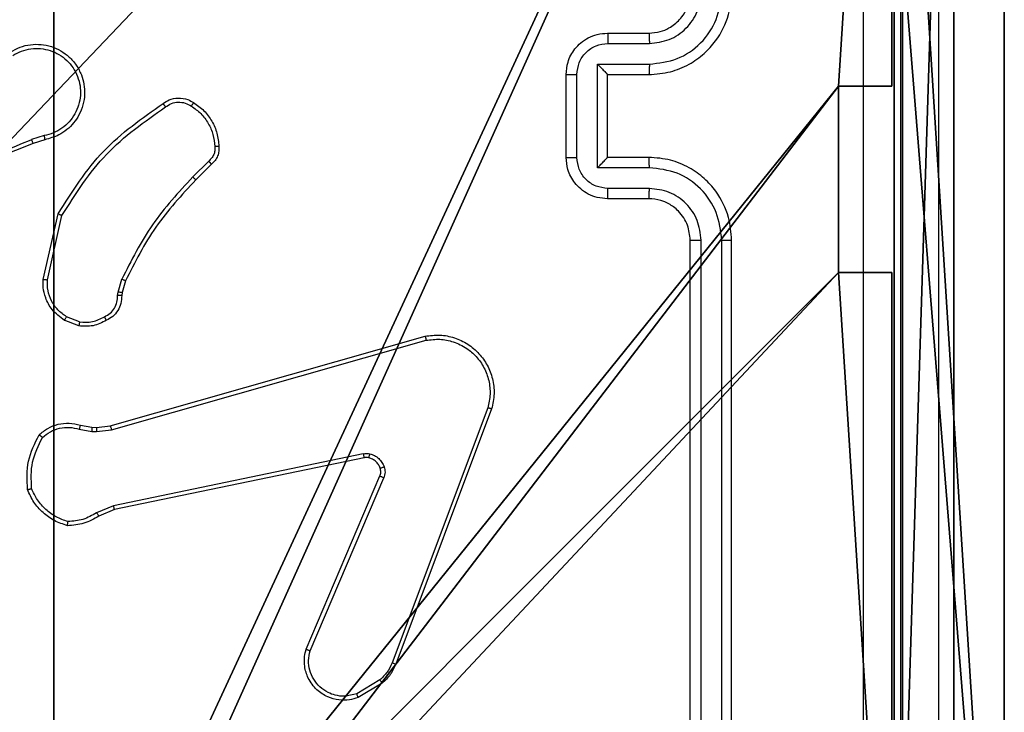
# Model space of a CAD drawing. Units: centimetres. Extents: x -416 to 419, y -303 to 303.
# Drawn here: x -186 to -182, y 72 to 75 of the extents above; entities that cross this region are included whole.
import ezdxf

# ---------------------------------------------------------------- set-up
doc = ezdxf.new("R2010")
doc.units = ezdxf.units.CM
doc.header["$LTSCALE"] = 2.54
doc.layers.get('0').update_dxf_attribs({"true_color": 0xff5454})
doc.layers.add('VP-EQ', color=7, linetype='Continuous', true_color=0x8a3492)

# ---------------------------------------------------------------- blocks, each defined once
blk = doc.blocks.new('Grupuj_39')
at = {"color": 0}
mesh = blk.add_polyface(dxfattribs=at)
corners = [(0.5, 1.6746, 38.1281), (0, 7.9, 38.1281), (0, 1.6746, 38.1281), (0.5, 7.9, 38.1281)]
mesh.append_faces([[corners[k] for k in face] for face in [(0, 1, 2), (1, 0, 3)]], dxfattribs={"vtx0": -1, "color": 0})
mesh = blk.add_polyface(dxfattribs=at)
corners = [(0, 0.0138, 36.4432), (0, 0, 19.7481), (0, 0, 36.2124), (0, 7.9, 19.7481), (0, 0.0552, 36.6708), (0, 0.1234, 36.8918), (0, 0.2175, 37.1031), (0, 0.3361, 37.3016), (0, 0.4777, 37.4846), (0, 0.64, 37.6493), (0, 0.8209, 37.7935), (0, 1.0177, 37.915), (0, 1.2276, 38.0121), (0, 1.4477, 38.0835), (0, 1.6746, 38.1281), (0, 7.9, 38.1281)]
mesh.append_faces([[corners[k] for k in face] for face in [(0, 1, 2), (3, 14, 15)]], dxfattribs={"vtx0": -1, "color": 0})
mesh.append_faces([[corners[k] for k in face] for face in [(1, 0, 3)]], dxfattribs={"vtx0": -1, "vtx1": -1, "color": 0})
mesh.append_faces([[corners[k] for k in face] for face in [(3, 0, 4), (3, 4, 5), (3, 5, 6), (3, 6, 7), (3, 7, 8), (3, 8, 9), (3, 9, 10), (3, 10, 11), (3, 11, 12), (3, 12, 13), (3, 13, 14)]], dxfattribs={"vtx0": -1, "vtx2": -1, "color": 0})
mesh = blk.add_polyface(dxfattribs=at)
corners = [(0, 7.9, 19.7481), (0.5, 0, 19.7481), (0, 0, 19.7481), (0.5, 7.9, 19.7481)]
mesh.append_faces([[corners[k] for k in face] for face in [(0, 1, 2), (1, 0, 3)]], dxfattribs={"vtx0": -1, "color": 0})
mesh = blk.add_polyface(dxfattribs=at)
corners = [(0.5, 7.9, 19.7481), (0.5, 0, 36.2124), (0.5, 0, 19.7481), (0.5, 0.0138, 36.4432), (0.5, 0.0552, 36.6708), (0.5, 0.1234, 36.8918), (0.5, 0.2175, 37.1031), (0.5, 0.3361, 37.3016), (0.5, 0.4777, 37.4846), (0.5, 0.64, 37.6493), (0.5, 0.8209, 37.7935), (0.5, 1.0177, 37.915), (0.5, 1.2276, 38.0121), (0.5, 1.4477, 38.0835), (0.5, 1.6746, 38.1281), (0.5, 7.9, 38.1281)]
mesh.append_faces([[corners[k] for k in face] for face in [(0, 1, 2), (14, 0, 15)]], dxfattribs={"vtx0": -1, "color": 0})
mesh.append_faces([[corners[k] for k in face] for face in [(1, 0, 3), (3, 0, 4), (4, 0, 5), (5, 0, 6), (6, 0, 7), (7, 0, 8), (8, 0, 9), (9, 0, 10), (10, 0, 11), (11, 0, 12), (12, 0, 13), (13, 0, 14)]], dxfattribs={"vtx0": -1, "vtx1": -1, "color": 0})
blk = doc.blocks.new('Grupuj_41')
at = {"color": 253, "true_color": 0xa8a8a8, "rotation": 270.0000000000043}
blk.add_blockref('Grupuj_39', (0, 8.2937), dxfattribs=at)
blk = doc.blocks.new('142105-11')
at = {"color": 253, "true_color": 0xa8a8a8, "rotation": 269.9999999999999}
blk.add_blockref('Grupuj_41', (-8.2937, 7.9, -19.7481), dxfattribs=at)
blk = doc.blocks.new('Komponent_46')
at = {"color": 59, "true_color": 0x614a34}
mesh = blk.add_polyface(dxfattribs=at)
corners = [(9, 0, 130.2593), (4.95, 0.2576, 130.2593), (4.95, 0, 130.2593), (8.7424, 4.0502, 130.2593), (9, 4.0502, 130.2593), (0, 0, 130.2593), (0.2576, 4.05, 130.2593), (0, 4.05, 130.2593), (4.05, 0, 130.2593), (0.2576, 4.95, 130.2593), (4.0498, 8.7424, 130.2593), (4.05, 0.2576, 130.2593), (4.9498, 8.7424, 130.2593), (4.9498, 9, 130.2593), (9, 9, 130.2593), (8.7424, 4.9502, 130.2593), (9, 4.9502, 130.2593), (0, 9, 130.2593), (0, 4.95, 130.2593), (4.0498, 9, 130.2593)]
mesh.append_faces([[corners[k] for k in face] for face in [(0, 1, 2), (3, 0, 4), (5, 6, 7), (14, 15, 16), (9, 17, 18)]], dxfattribs={"vtx0": -1, "color": 59})
mesh.append_faces([[corners[k] for k in face] for face in [(6, 8, 9), (10, 11, 12), (12, 1, 13), (13, 1, 14), (15, 1, 3), (17, 9, 19), (19, 9, 10)]], dxfattribs={"vtx0": -1, "vtx1": -1, "color": 59})
mesh.append_faces([[corners[k] for k in face] for face in [(1, 0, 3), (9, 8, 10), (14, 1, 15)]], dxfattribs={"vtx0": -1, "vtx1": -1, "vtx2": -1, "color": 59})
mesh.append_faces([[corners[k] for k in face] for face in [(6, 5, 8), (10, 8, 11), (12, 11, 1)]], dxfattribs={"vtx0": -1, "vtx2": -1, "color": 59})
mesh = blk.add_polyface(dxfattribs=at)
corners = [(4.0498, 9), (0, 4.95), (0, 9), (0.2576, 4.95), (0.2576, 4.05), (4.9498, 8.7424), (4.05, 0.2576), (4.0498, 8.7424), (4.95, 0.2576), (0, 0), (0, 4.05), (4.05, 0), (9, 9), (4.9498, 9), (4.95, 0), (8.7424, 4.9502), (9, 4.9502), (8.7424, 4.0502), (9, 0), (9, 4.0502)]
mesh.append_faces([[corners[k] for k in face] for face in [(0, 1, 2), (4, 9, 10), (12, 5, 13), (15, 12, 16), (18, 17, 19)]], dxfattribs={"vtx0": -1, "color": 59})
mesh.append_faces([[corners[k] for k in face] for face in [(1, 0, 3), (3, 0, 4), (5, 6, 7), (6, 5, 8), (9, 4, 11), (7, 4, 0), (11, 7, 6), (8, 12, 14), (14, 17, 18), (17, 14, 15)]], dxfattribs={"vtx0": -1, "vtx1": -1, "color": 59})
mesh.append_faces([[corners[k] for k in face] for face in [(11, 4, 7), (5, 12, 8), (14, 12, 15)]], dxfattribs={"vtx0": -1, "vtx1": -1, "vtx2": -1, "color": 59})
mesh = blk.add_polyface(dxfattribs=at)
corners = [(9, 9), (9, 4.9502, 130.2593), (9, 4.9502), (9, 9, 130.2593)]
mesh.append_faces([[corners[k] for k in face] for face in [(0, 1, 2), (1, 0, 3)]], dxfattribs={"vtx0": -1, "color": 59})
mesh = blk.add_polyface(dxfattribs=at)
corners = [(9, 4.9502, 130.2593), (8.7424, 4.9502), (9, 4.9502), (8.7424, 4.9502, 130.2593)]
mesh.append_faces([[corners[k] for k in face] for face in [(0, 1, 2), (1, 0, 3)]], dxfattribs={"vtx0": -1, "color": 59})
mesh = blk.add_polyface(dxfattribs=at)
corners = [(8.7424, 4.9502), (8.7424, 4.0502, 130.2593), (8.7424, 4.0502), (8.7424, 4.9502, 130.2593)]
mesh.append_faces([[corners[k] for k in face] for face in [(0, 1, 2), (1, 0, 3)]], dxfattribs={"vtx0": -1, "color": 59})
mesh = blk.add_polyface(dxfattribs=at)
corners = [(8.7424, 4.0502, 130.2593), (9, 4.0502), (8.7424, 4.0502), (9, 4.0502, 130.2593)]
mesh.append_faces([[corners[k] for k in face] for face in [(0, 1, 2), (1, 0, 3)]], dxfattribs={"vtx0": -1, "color": 59})
mesh = blk.add_polyface(dxfattribs=at)
corners = [(9, 4.0502), (9, 0, 130.2593), (9, 0), (9, 4.0502, 130.2593)]
mesh.append_faces([[corners[k] for k in face] for face in [(0, 1, 2), (1, 0, 3)]], dxfattribs={"vtx0": -1, "color": 59})
blk = doc.blocks.new('Grupuj_203')
at = {"color": 0}
mesh = blk.add_polyface(dxfattribs=at)
corners = [(0.2886, 0, 1.5), (0, 25.7902, 1.5), (0, 0.8098, 1.5), (0.2886, 26.6, 1.5), (9.3114, 0, 1.5), (9.3114, 26.6, 1.5), (9.6, 0.8098, 1.5), (9.6, 25.7902, 1.5)]
mesh.append_faces([[corners[k] for k in face] for face in [(0, 1, 2), (5, 6, 7)]], dxfattribs={"vtx0": -1, "color": 0})
mesh.append_faces([[corners[k] for k in face] for face in [(1, 0, 3), (3, 4, 5)]], dxfattribs={"vtx0": -1, "vtx1": -1, "color": 0})
mesh.append_faces([[corners[k] for k in face] for face in [(3, 0, 4), (5, 4, 6)]], dxfattribs={"vtx0": -1, "vtx2": -1, "color": 0})
mesh = blk.add_polyface(dxfattribs=at)
corners = [(0, 25.7902), (0.2886, 0), (0, 0.8098), (0.2886, 26.6), (9.3114, 0), (9.3114, 26.6), (9.6, 25.7902), (9.6, 0.8098)]
mesh.append_faces([[corners[k] for k in face] for face in [(0, 1, 2), (4, 6, 7)]], dxfattribs={"vtx0": -1, "color": 0})
mesh.append_faces([[corners[k] for k in face] for face in [(1, 3, 4)]], dxfattribs={"vtx0": -1, "vtx1": -1, "color": 0})
mesh.append_faces([[corners[k] for k in face] for face in [(1, 0, 3), (4, 3, 5), (4, 5, 6)]], dxfattribs={"vtx0": -1, "vtx2": -1, "color": 0})
mesh = blk.add_polyface(dxfattribs=at)
corners = [(0, 0.8098, 1.5), (0, 25.7902), (0, 0.8098), (0, 25.7902, 1.5)]
mesh.append_faces([[corners[k] for k in face] for face in [(0, 1, 2), (1, 0, 3)]], dxfattribs={"vtx0": -1, "color": 0})
blk = doc.blocks.new('3DGeom_3912_Defintion_1')
at = {"color": 18, "true_color": 0x030303, "yscale": 0.3564000000000001, "rotation": 360}
blk.add_blockref('Grupuj_203', (-4.7217, -4.7842, -0.4824), dxfattribs=at)
blk = doc.blocks.new('Grupuj_150')
at = {"color": 0, "extrusion": (8.93165e-17, -4.44089e-16, -1)}
blk.add_blockref('3DGeom_3912_Defintion_1', (-4.8783, 4.7842, -130.2969), dxfattribs=at)
at = {"color": 0}
blk.add_blockref('Komponent_46', (0.3, 0.3), dxfattribs=at)
blk = doc.blocks.new('noga_WOODEN_LOW_1')
at = {"color": 0, "zscale": 0.789569216019836}
blk.add_blockref('Grupuj_150', (0, 0), dxfattribs=at)
blk = doc.blocks.new('Grupuj_1')
at = {"color": 0}
for name, p in [('noga_WOODEN_LOW_1', (74.2002, 222.25, 10.1444)), ('142105-11', (84.0437, 222.05, 0.1444))]:
    blk.add_blockref(name, p, dxfattribs=at)
blk = doc.blocks.new('wd1461')
at = {"color": 7, "linetype": 'Continuous', "lineweight": 25}
for p, q in [((-482.7822, 171.7721), (-482.7822, 166.3221)), ((-484.3822, 171.0721), (-484.1822, 171.0721)), ((-484.38, 171.0223), (-484.1799, 171.0223)), ((-484.4301, 170.9222), (-484.1799, 170.9222)), ((-484.4301, 170.4219), (-484.4301, 170.9222)), ((-484.5822, 170.4721), (-484.5822, 170.8721)), ((-484.5301, 170.4719), (-484.5301, 170.8722)), ((-484.3822, 170.8721), (-484.1822, 170.8721)), ((-484.3822, 170.8721), (-484.3822, 170.8721)), ((-484.3822, 170.4721), (-484.3822, 170.8721)), ((-487.1052, 170.5772), (-487.1662, 170.5576)), ((-487.1019, 170.5575), (-487.1576, 170.5397)), ((-484.1822, 170.4721), (-484.3822, 170.4721)), ((-484.3822, 170.4721), (-484.3822, 170.472)), ((-486.3095, 170.4543), (-486.3862, 170.3776)), ((-486.2967, 170.4392), (-486.3724, 170.3635)), ((-484.1799, 170.4219), (-484.4301, 170.4219)), ((-484.1799, 170.3219), (-484.38, 170.3219)), ((-484.1822, 170.2721), (-484.3822, 170.2721)), ((-487.1094, 169.8824), (-487.037, 170.1997)), ((-487.0893, 169.8807), (-487.0186, 170.1912)), ((-483.9822, 167.0721), (-483.9822, 170.0721)), ((-483.9297, 167.0697), (-483.9297, 170.0717)), ((-483.8296, 167.0697), (-483.8296, 170.0717)), ((-483.7822, 167.0721), (-483.7822, 170.0721)), ((-486.7475, 169.8211), (-486.7296, 169.8834)), ((-486.7115, 169.8754), (-486.7279, 169.8185)), ((-486.7498, 169.8047), (-486.7475, 169.8211)), ((-486.7279, 169.8185), (-486.7299, 169.804)), ((-486.9339, 169.6766), (-486.997, 169.7018)), ((-486.9378, 169.6572), (-487.0074, 169.6848)), ((-486.7851, 169.1751), (-485.2638, 169.6079)), ((-486.7794, 169.1555), (-485.2584, 169.5882)), ((-484.9604, 169.2622), (-485.4231, 168.0291)), ((-484.9421, 169.2562), (-485.405, 168.0228)), ((-486.9298, 169.1782), (-486.8744, 169.1682)), ((-486.852, 169.1672), (-486.7851, 169.1751)), ((-486.9358, 169.1588), (-486.8751, 169.1479)), ((-486.8751, 169.1479), (-486.8526, 169.1469)), ((-486.8744, 169.1682), (-486.852, 169.1672)), ((-486.8526, 169.1469), (-486.7794, 169.1555)), ((-485.5625, 169.0399), (-486.7694, 168.7889)), ((-485.559, 169.0207), (-486.7656, 168.7698)), ((-485.8387, 168.0957), (-485.4821, 168.9324)), ((-485.8193, 168.0881), (-485.4631, 168.9241)), ((-486.7694, 168.7889), (-486.8513, 168.7544)), ((-486.7656, 168.7698), (-486.8404, 168.7383)), ((-485.4828, 167.947), (-485.5942, 167.8803)), ((-485.4709, 167.9321), (-485.5872, 167.8625))]:
    blk.add_line(p, q, dxfattribs=at)
for points, knots in [([(-483.1449, 166.6364), (-483.1449, 167.5328), (-483.145, 169.3257), (-483.145, 172.0185), (-483.1449, 173.8114), (-483.1449, 174.7078)], [0, 0, 0, 0, 0.333336, 0.666664, 1, 1, 1, 1]), ([(-482.9572, 174.6971), (-482.9572, 173.8031), (-482.9572, 172.0149), (-482.9572, 169.3293), (-482.9572, 167.5411), (-482.9572, 166.6471)], [0, 0, 0, 0, 0.333296, 0.666701, 1, 1, 1, 1]), ([(-484.1822, 170.8721), (-484.1472, 170.8747), (-484.0797, 170.8799), (-483.9887, 170.9181), (-483.9149, 170.9703), (-483.8447, 171.0481), (-483.7921, 171.1505), (-483.7852, 171.2349), (-483.7822, 171.2721)], [0, 0, 0, 0, 0.1672644, 0.3225542, 0.465788, 0.5970025, 0.822401, 1, 1, 1, 1]), ([(-484.1822, 171.0721), (-484.1638, 171.0735), (-484.13, 171.0762), (-484.0781, 171.0984), (-484.0302, 171.1364), (-483.9905, 171.1975), (-483.9851, 171.2465), (-483.9822, 171.2721)], [0, 0, 0, 0, 0.176051, 0.323691, 0.533034, 0.756681, 1, 1, 1, 1]), ([(-484.1799, 171.0223), (-484.1472, 171.0263), (-484.0819, 171.0342), (-483.9989, 171.0914), (-483.9412, 171.1741), (-483.9335, 171.2396), (-483.9297, 171.2725)], [0, 0, 0, 0, 0.249942, 0.499876, 0.749558, 1, 1, 1, 1]), ([(-484.1799, 170.9222), (-484.134, 170.9276), (-484.0423, 170.9382), (-483.9265, 171.019), (-483.8464, 171.1351), (-483.8352, 171.2267), (-483.8296, 171.2725)], [0, 0, 0, 0, 0.250447, 0.500129, 0.750092, 1, 1, 1, 1]), ([(-484.5822, 170.8721), (-484.5804, 170.8923), (-484.5765, 170.9367), (-484.5476, 170.989), (-484.5113, 171.0268), (-484.4748, 171.0512), (-484.4309, 171.0686), (-484.3988, 171.0709), (-484.3822, 171.0721)], [0, 0, 0, 0, 0.193129, 0.423718, 0.553652, 0.69304, 0.841822, 1, 1, 1, 1]), ([(-484.3822, 171.0721), (-484.3819, 171.0711), (-484.3812, 171.0692), (-484.3805, 171.056), (-484.3801, 171.0395), (-484.3801, 171.028), (-484.38, 171.0223)], [0, 0, 0, 0, 0.27989, 0.559149, 0.779497, 1, 1, 1, 1]), ([(-484.1822, 171.0721), (-484.1819, 171.0713), (-484.1813, 171.0698), (-484.1805, 171.0584), (-484.18, 171.0419), (-484.1799, 171.0288), (-484.1799, 171.0223)], [0, 0, 0, 0, 0.25024, 0.49998, 0.749791, 1, 1, 1, 1]), ([(-487.267, 170.9813), (-487.252, 170.9896), (-487.222, 171.0063), (-487.1715, 171.0181), (-487.1199, 171.0192), (-487.0699, 171.0088), (-487.0235, 170.9882), (-486.9825, 170.9579), (-486.9482, 170.9183), (-486.9242, 170.8731), (-486.9109, 170.8248), (-486.9078, 170.7756), (-486.9156, 170.7248), (-486.9396, 170.6638), (-486.9815, 170.6133), (-487.0402, 170.5738), (-487.0787, 170.5636), (-487.1019, 170.5575)], [0, 0, 0, 0, 0.062548, 0.125081, 0.187636, 0.250157, 0.310207, 0.371913, 0.435278, 0.500312, 0.557566, 0.617262, 0.679405, 0.743964, 0.855311, 0.912941, 1, 1, 1, 1]), ([(-487.2562, 170.9645), (-487.2425, 170.9721), (-487.2151, 170.9873), (-487.1689, 170.9981), (-487.1217, 170.9991), (-487.0754, 170.9896), (-487.0323, 170.9702), (-486.9946, 170.9417), (-486.9639, 170.9058), (-486.9421, 170.8639), (-486.9298, 170.8182), (-486.928, 170.771), (-486.9365, 170.7245), (-486.9551, 170.6811), (-486.9827, 170.6427), (-487.0181, 170.6115), (-487.0594, 170.5882), (-487.09, 170.5809), (-487.1052, 170.5772)], [0, 0, 0, 0, 0.062509, 0.125002, 0.187509, 0.250005, 0.312493, 0.375002, 0.437501, 0.500005, 0.562502, 0.624996, 0.687517, 0.749981, 0.812494, 0.874983, 0.93751, 1, 1, 1, 1]), ([(-484.5301, 170.8722), (-484.5277, 170.8918), (-484.523, 170.9311), (-484.4886, 170.9808), (-484.439, 171.0155), (-484.3997, 171.02), (-484.38, 171.0223)], [0, 0, 0, 0, 0.249875, 0.499904, 0.749559, 1, 1, 1, 1]), ([(-484.4301, 170.9222), (-484.4246, 170.9167), (-484.4136, 170.9057), (-484.4005, 170.8922), (-484.3915, 170.8827), (-484.3862, 170.877), (-484.3829, 170.8733), (-484.3824, 170.8725), (-484.3822, 170.8721)], [0, 0, 0, 0, 0.251376, 0.502378, 0.646479, 0.775618, 0.892429, 1, 1, 1, 1]), ([(-484.1799, 170.9222), (-484.1799, 170.9157), (-484.18, 170.9026), (-484.1805, 170.8859), (-484.1813, 170.8744), (-484.1819, 170.8729), (-484.1822, 170.8721)], [0, 0, 0, 0, 0.250126, 0.500011, 0.74978, 1, 1, 1, 1]), ([(-484.5822, 170.8721), (-484.582, 170.8721), (-484.5816, 170.8721), (-484.5784, 170.8721), (-484.5736, 170.8721), (-484.5671, 170.8722), (-484.5591, 170.8722), (-484.55, 170.8722), (-484.5402, 170.8722), (-484.5335, 170.8722), (-484.5301, 170.8722)], [0, 0, 0, 0, 0.125006, 0.250119, 0.375223, 0.499946, 0.624677, 0.749691, 0.874954, 1, 1, 1, 1]), ([(-486.5304, 170.732), (-486.5208, 170.7384), (-486.4988, 170.7529), (-486.4563, 170.7612), (-486.4145, 170.7551), (-486.3917, 170.7418), (-486.3828, 170.7366)], [0, 0, 0, 0, 0.218553, 0.500055, 0.803944, 1, 1, 1, 1]), ([(-487.037, 170.1997), (-486.9696, 170.3063), (-486.836, 170.5174), (-486.6317, 170.6609), (-486.5304, 170.732)], [0, 0, 0, 0, 0.504661, 1, 1, 1, 1]), ([(-487.0186, 170.1912), (-486.9527, 170.2952), (-486.8207, 170.5031), (-486.6194, 170.6447), (-486.5187, 170.7156)], [0, 0, 0, 0, 0.49998, 1, 1, 1, 1]), ([(-486.5304, 170.732), (-486.5303, 170.7318), (-486.5299, 170.7314), (-486.5279, 170.7286), (-486.5256, 170.7253), (-486.5235, 170.7224), (-486.5212, 170.7191), (-486.5195, 170.7168), (-486.5187, 170.7156)], [0, 0, 0, 0, 0.22862, 0.470757, 0.597673, 0.728037, 0.8622, 1, 1, 1, 1]), ([(-486.5187, 170.7156), (-486.5093, 170.7217), (-486.4905, 170.7341), (-486.4568, 170.7402), (-486.4228, 170.7364), (-486.4032, 170.7253), (-486.3934, 170.7198)], [0, 0, 0, 0, 0.250076, 0.499938, 0.749954, 1, 1, 1, 1]), ([(-486.3828, 170.7366), (-486.3829, 170.7363), (-486.3832, 170.7359), (-486.3849, 170.733), (-486.387, 170.7298), (-486.3888, 170.7268), (-486.391, 170.7234), (-486.3926, 170.721), (-486.3934, 170.7198)], [0, 0, 0, 0, 0.2226795, 0.4632837, 0.5903353, 0.7220412, 0.8586556, 1, 1, 1, 1]), ([(-486.3934, 170.7198), (-486.3773, 170.7084), (-486.3451, 170.6855), (-486.3101, 170.6373), (-486.2857, 170.5829), (-486.282, 170.5436), (-486.2802, 170.524)], [0, 0, 0, 0, 0.249899, 0.500054, 0.750174, 1, 1, 1, 1]), ([(-486.3828, 170.7366), (-486.3654, 170.7243), (-486.3306, 170.6998), (-486.2924, 170.648), (-486.2665, 170.5891), (-486.2625, 170.5467), (-486.2605, 170.5255)], [0, 0, 0, 0, 0.250023, 0.500012, 0.750002, 1, 1, 1, 1]), ([(-487.1661, 170.5574), (-487.2651, 170.5148), (-487.463, 170.4296), (-487.6758, 170.3955), (-487.7822, 170.3784)], [0, 0, 0, 0, 0.500002, 1, 1, 1, 1]), ([(-487.1576, 170.5397), (-487.1577, 170.54), (-487.158, 170.5407), (-487.1603, 170.5454), (-487.1631, 170.5513), (-487.1651, 170.5554), (-487.1661, 170.5574)], [0, 0, 0, 0, 0.279932, 0.558912, 0.779279, 1, 1, 1, 1]), ([(-487.1052, 170.5772), (-487.1048, 170.5746), (-487.1039, 170.5695), (-487.1028, 170.5629), (-487.102, 170.5584), (-487.1019, 170.5578), (-487.1019, 170.5575)], [0, 0, 0, 0, 0.250268, 0.500083, 0.749849, 1, 1, 1, 1]), ([(-487.1576, 170.5397), (-487.3102, 170.4777), (-487.6154, 170.3539), (-487.9448, 170.3498), (-488.1095, 170.3478)], [0, 0, 0, 0, 0.499987, 1, 1, 1, 1]), ([(-486.2802, 170.524), (-486.2798, 170.5174), (-486.279, 170.5041), (-486.2846, 170.4848), (-486.2945, 170.4674), (-486.3045, 170.4586), (-486.3095, 170.4543)], [0, 0, 0, 0, 0.250124, 0.499987, 0.749907, 1, 1, 1, 1]), ([(-486.2605, 170.5255), (-486.2601, 170.5177), (-486.2593, 170.5018), (-486.2659, 170.4782), (-486.2778, 170.4562), (-486.2903, 170.4449), (-486.2967, 170.4392)], [0, 0, 0, 0, 0.2400912, 0.4867674, 0.740067, 1, 1, 1, 1]), ([(-486.2605, 170.5255), (-486.2608, 170.5255), (-486.2614, 170.5254), (-486.2657, 170.5251), (-486.2722, 170.5246), (-486.2775, 170.5242), (-486.2802, 170.524)], [0, 0, 0, 0, 0.242294, 0.489568, 0.741523, 1, 1, 1, 1]), ([(-484.5822, 170.4721), (-484.582, 170.4721), (-484.5816, 170.4721), (-484.5784, 170.472), (-484.5736, 170.472), (-484.5671, 170.472), (-484.5591, 170.472), (-484.55, 170.472), (-484.5402, 170.4719), (-484.5335, 170.4719), (-484.5301, 170.4719)], [0, 0, 0, 0, 0.1249977, 0.2501029, 0.3751989, 0.4999136, 0.6246356, 0.7497072, 0.8749626, 1, 1, 1, 1]), ([(-484.3822, 170.2721), (-484.3988, 170.2733), (-484.431, 170.2756), (-484.475, 170.2931), (-484.5116, 170.3176), (-484.5478, 170.3554), (-484.5765, 170.4077), (-484.5804, 170.4519), (-484.5822, 170.4721)], [0, 0, 0, 0, 0.158726, 0.307904, 0.447526, 0.577493, 0.80777, 1, 1, 1, 1]), ([(-484.38, 170.3219), (-484.3997, 170.3241), (-484.439, 170.3287), (-484.4886, 170.3633), (-484.523, 170.4131), (-484.5277, 170.4523), (-484.5301, 170.4719)], [0, 0, 0, 0, 0.250439, 0.500095, 0.750125, 1, 1, 1, 1]), ([(-484.4301, 170.4219), (-484.4246, 170.4274), (-484.4136, 170.4385), (-484.4005, 170.452), (-484.3915, 170.4614), (-484.3862, 170.4671), (-484.3828, 170.4709), (-484.3824, 170.4717), (-484.3822, 170.472)], [0, 0, 0, 0, 0.251419, 0.502394, 0.646399, 0.775732, 0.892466, 1, 1, 1, 1]), ([(-484.1799, 170.4219), (-484.1799, 170.4285), (-484.18, 170.4416), (-484.1805, 170.4582), (-484.1813, 170.4697), (-484.1819, 170.4713), (-484.1822, 170.4721)], [0, 0, 0, 0, 0.250239, 0.500086, 0.749817, 1, 1, 1, 1]), ([(-483.7822, 170.0721), (-483.7852, 170.109), (-483.792, 170.1931), (-483.8442, 170.2954), (-483.9142, 170.3733), (-483.9881, 170.4257), (-484.0793, 170.4643), (-484.147, 170.4694), (-484.1822, 170.4721)], [0, 0, 0, 0, 0.176484, 0.40153, 0.532827, 0.676356, 0.832071, 1, 1, 1, 1]), ([(-486.2967, 170.4392), (-486.2968, 170.4394), (-486.2971, 170.4398), (-486.2991, 170.4422), (-486.3015, 170.4451), (-486.3038, 170.4477), (-486.3065, 170.4509), (-486.3085, 170.4531), (-486.3095, 170.4543)], [0, 0, 0, 0, 0.21281, 0.449955, 0.577671, 0.712197, 0.853166, 1, 1, 1, 1]), ([(-483.8296, 170.0717), (-483.8352, 170.1175), (-483.8464, 170.2091), (-483.9265, 170.3251), (-484.0423, 170.4059), (-484.134, 170.4166), (-484.1799, 170.4219)], [0, 0, 0, 0, 0.249891, 0.499859, 0.749545, 1, 1, 1, 1]), ([(-486.3862, 170.3776), (-486.4549, 170.3032), (-486.5923, 170.1544), (-486.6838, 169.9737), (-486.7296, 169.8834)], [0, 0, 0, 0, 0.499996, 1, 1, 1, 1]), ([(-486.3724, 170.3635), (-486.4403, 170.29), (-486.5761, 170.1431), (-486.6664, 169.9646), (-486.7115, 169.8754)], [0, 0, 0, 0, 0.499992, 1, 1, 1, 1]), ([(-486.3724, 170.3635), (-486.3726, 170.3637), (-486.373, 170.3642), (-486.3762, 170.3674), (-486.3807, 170.3721), (-486.3843, 170.3758), (-486.3862, 170.3776)], [0, 0, 0, 0, 0.250011, 0.500044, 0.749776, 1, 1, 1, 1]), ([(-484.3822, 170.2721), (-484.3819, 170.2731), (-484.3812, 170.275), (-484.3805, 170.2882), (-484.3801, 170.3046), (-484.3801, 170.3161), (-484.38, 170.3219)], [0, 0, 0, 0, 0.279787, 0.558999, 0.77946, 1, 1, 1, 1]), ([(-484.1822, 170.2721), (-484.1819, 170.2729), (-484.1813, 170.2744), (-484.1805, 170.2858), (-484.18, 170.3023), (-484.1799, 170.3153), (-484.1799, 170.3219)], [0, 0, 0, 0, 0.250134, 0.500044, 0.749898, 1, 1, 1, 1]), ([(-483.9297, 170.0717), (-483.9337, 170.1044), (-483.9417, 170.1698), (-483.9989, 170.2527), (-484.0816, 170.3104), (-484.1471, 170.318), (-484.1799, 170.3219)], [0, 0, 0, 0, 0.249898, 0.49984, 0.749553, 1, 1, 1, 1]), ([(-483.9822, 170.0721), (-483.9848, 170.0967), (-483.9887, 170.1345), (-484.0127, 170.1807), (-484.036, 170.2103), (-484.0612, 170.2322), (-484.0894, 170.2503), (-484.1289, 170.2677), (-484.1627, 170.2705), (-484.1822, 170.2721)], [0, 0, 0, 0, 0.233532, 0.359927, 0.492425, 0.592184, 0.677729, 0.813783, 1, 1, 1, 1]), ([(-487.037, 170.1997), (-487.0368, 170.1996), (-487.0364, 170.1995), (-487.0336, 170.1982), (-487.0302, 170.1966), (-487.0269, 170.1951), (-487.0229, 170.1932), (-487.0201, 170.1919), (-487.0186, 170.1912)], [0, 0, 0, 0, 0.202526, 0.436177, 0.565025, 0.701708, 0.84709, 1, 1, 1, 1]), ([(-483.9822, 170.0721), (-483.982, 170.0721), (-483.9816, 170.072), (-483.9784, 170.0719), (-483.9735, 170.0719), (-483.9669, 170.0718), (-483.9588, 170.0717), (-483.9497, 170.0717), (-483.9399, 170.0717), (-483.9331, 170.0717), (-483.9297, 170.0717)], [0, 0, 0, 0, 0.12503, 0.25017, 0.375321, 0.499914, 0.624629, 0.749745, 0.875046, 1, 1, 1, 1]), ([(-483.8296, 170.0717), (-483.8234, 170.0717), (-483.8108, 170.0717), (-483.7951, 170.0718), (-483.7844, 170.0719), (-483.7829, 170.072), (-483.7822, 170.0721)], [0, 0, 0, 0, 0.250245, 0.5000083, 0.7497945, 1, 1, 1, 1]), ([(-487.0074, 169.6848), (-487.0285, 169.7007), (-487.0671, 169.7297), (-487.0981, 169.7885), (-487.1105, 169.8393), (-487.1098, 169.8695), (-487.1094, 169.8824)], [0, 0, 0, 0, 0.334592, 0.612987, 0.834841, 1, 1, 1, 1]), ([(-487.1094, 169.8824), (-487.1091, 169.8824), (-487.1085, 169.8823), (-487.1039, 169.8819), (-487.0972, 169.8813), (-487.092, 169.8809), (-487.0893, 169.8807)], [0, 0, 0, 0, 0.25011, 0.49982, 0.749812, 1, 1, 1, 1]), ([(-486.997, 169.7018), (-487.0115, 169.7121), (-487.0403, 169.7327), (-487.0706, 169.777), (-487.0892, 169.8274), (-487.0893, 169.8629), (-487.0893, 169.8807)], [0, 0, 0, 0, 0.250065, 0.500004, 0.749968, 1, 1, 1, 1]), ([(-486.7115, 169.8754), (-486.7119, 169.8755), (-486.7126, 169.8758), (-486.7174, 169.8779), (-486.7233, 169.8806), (-486.7275, 169.8824), (-486.7296, 169.8834)], [0, 0, 0, 0, 0.2794687, 0.5592255, 0.7791736, 1, 1, 1, 1]), ([(-486.8133, 169.7021), (-486.8038, 169.7072), (-486.7848, 169.7174), (-486.764, 169.7426), (-486.7508, 169.7725), (-486.7501, 169.794), (-486.7498, 169.8047)], [0, 0, 0, 0, 0.250044, 0.499993, 0.749853, 1, 1, 1, 1]), ([(-486.7299, 169.804), (-486.7305, 169.7911), (-486.7317, 169.7656), (-486.7479, 169.7309), (-486.772, 169.7022), (-486.7935, 169.6904), (-486.8041, 169.6846)], [0, 0, 0, 0, 0.257991, 0.510722, 0.75806, 1, 1, 1, 1]), ([(-486.7299, 169.804), (-486.7302, 169.804), (-486.7308, 169.804), (-486.7342, 169.8041), (-486.738, 169.8043), (-486.7415, 169.8044), (-486.7455, 169.8046), (-486.7483, 169.8047), (-486.7498, 169.8047)], [0, 0, 0, 0, 0.2278915, 0.4698881, 0.5966958, 0.7269181, 0.8616227, 1, 1, 1, 1]), ([(-486.7279, 169.8185), (-486.7283, 169.8185), (-486.7291, 169.8186), (-486.7343, 169.8192), (-486.7407, 169.8201), (-486.7452, 169.8207), (-486.7475, 169.8211)], [0, 0, 0, 0, 0.279826, 0.559428, 0.779106, 1, 1, 1, 1]), ([(-487.0074, 169.6848), (-487.0072, 169.6851), (-487.0067, 169.6857), (-487.004, 169.6902), (-487.0005, 169.6959), (-486.9982, 169.6998), (-486.997, 169.7018)], [0, 0, 0, 0, 0.279928, 0.559287, 0.779705, 1, 1, 1, 1]), ([(-486.9339, 169.6766), (-486.9126, 169.6754), (-486.8701, 169.6729), (-486.8322, 169.6924), (-486.8133, 169.7021)], [0, 0, 0, 0, 0.499932, 1, 1, 1, 1]), ([(-486.8041, 169.6846), (-486.8042, 169.6849), (-486.8044, 169.6853), (-486.8059, 169.6883), (-486.8077, 169.6917), (-486.8094, 169.6948), (-486.8113, 169.6984), (-486.8126, 169.7009), (-486.8133, 169.7021)], [0, 0, 0, 0, 0.226472, 0.467702, 0.594754, 0.726016, 0.861097, 1, 1, 1, 1]), ([(-486.8041, 169.6846), (-486.8251, 169.674), (-486.8672, 169.6526), (-486.9142, 169.6556), (-486.9378, 169.6572)], [0, 0, 0, 0, 0.499954, 1, 1, 1, 1]), ([(-486.9339, 169.6766), (-486.9341, 169.6752), (-486.9347, 169.6723), (-486.9354, 169.6684), (-486.9361, 169.6649), (-486.9369, 169.6612), (-486.9376, 169.6579), (-486.9377, 169.6574), (-486.9378, 169.6572)], [0, 0, 0, 0, 0.1414555, 0.2783375, 0.4102964, 0.5376867, 0.7776908, 1, 1, 1, 1]), ([(-485.2638, 169.6079), (-485.24, 169.611), (-485.1925, 169.617), (-485.1213, 169.6027), (-485.0561, 169.5721), (-485.0018, 169.5261), (-484.9608, 169.4684), (-484.9354, 169.4021), (-484.9264, 169.3289), (-484.9368, 169.2807), (-484.9421, 169.2562)], [0, 0, 0, 0, 0.124954, 0.249925, 0.374948, 0.499939, 0.619423, 0.742605, 0.869452, 1, 1, 1, 1]), ([(-485.2638, 169.6079), (-485.2636, 169.6077), (-485.2634, 169.6073), (-485.2625, 169.6041), (-485.2614, 169.6004), (-485.2605, 169.5968), (-485.2595, 169.5927), (-485.2588, 169.5897), (-485.2584, 169.5882)], [0, 0, 0, 0, 0.211662, 0.448569, 0.576852, 0.711382, 0.852526, 1, 1, 1, 1]), ([(-485.2584, 169.5882), (-485.2364, 169.5909), (-485.1924, 169.5964), (-485.1244, 169.5827), (-485.0644, 169.5534), (-485.0139, 169.5097), (-484.9767, 169.4567), (-484.9537, 169.3941), (-484.9463, 169.3272), (-484.9557, 169.2839), (-484.9604, 169.2622)], [0, 0, 0, 0, 0.125055, 0.249997, 0.386875, 0.499957, 0.624976, 0.749988, 0.874985, 1, 1, 1, 1]), ([(-484.9421, 169.2562), (-484.9423, 169.2562), (-484.9427, 169.2564), (-484.9455, 169.2572), (-484.9488, 169.2583), (-484.9521, 169.2594), (-484.956, 169.2608), (-484.9589, 169.2617), (-484.9604, 169.2622)], [0, 0, 0, 0, 0.202597, 0.436288, 0.564929, 0.701663, 0.846593, 1, 1, 1, 1]), ([(-487.1291, 169.1316), (-487.1157, 169.1428), (-487.0886, 169.1654), (-487.0381, 169.1842), (-486.9835, 169.1908), (-486.9478, 169.1824), (-486.9298, 169.1782)], [0, 0, 0, 0, 0.243056, 0.490683, 0.743037, 1, 1, 1, 1]), ([(-486.9298, 169.1782), (-486.9299, 169.1778), (-486.9301, 169.177), (-486.9316, 169.1718), (-486.9336, 169.1654), (-486.9351, 169.161), (-486.9358, 169.1588)], [0, 0, 0, 0, 0.279875, 0.558961, 0.779382, 1, 1, 1, 1]), ([(-486.7851, 169.1751), (-486.785, 169.1748), (-486.7848, 169.1742), (-486.7835, 169.1696), (-486.7816, 169.1631), (-486.7801, 169.158), (-486.7794, 169.1555)], [0, 0, 0, 0, 0.250339, 0.500002, 0.750018, 1, 1, 1, 1]), ([(-487.1851, 168.8668), (-487.1875, 168.9134), (-487.1922, 169.0066), (-487.1501, 169.09), (-487.1291, 169.1316)], [0, 0, 0, 0, 0.500007, 1, 1, 1, 1]), ([(-487.1291, 169.1316), (-487.1289, 169.1315), (-487.1285, 169.1311), (-487.1259, 169.1289), (-487.1228, 169.1264), (-487.12, 169.1241), (-487.1167, 169.1214), (-487.1144, 169.1195), (-487.1133, 169.1186)], [0, 0, 0, 0, 0.219311, 0.458213, 0.586119, 0.718792, 0.857292, 1, 1, 1, 1]), ([(-487.1133, 169.1186), (-487.1008, 169.1286), (-487.076, 169.1486), (-487.0304, 169.1648), (-486.9824, 169.1698), (-486.9513, 169.1625), (-486.9358, 169.1588)], [0, 0, 0, 0, 0.250095, 0.500099, 0.749954, 1, 1, 1, 1]), ([(-486.8744, 169.1682), (-486.8744, 169.1678), (-486.8744, 169.167), (-486.8745, 169.1616), (-486.8748, 169.1549), (-486.875, 169.1502), (-486.8751, 169.1479)], [0, 0, 0, 0, 0.28, 0.559267, 0.77954, 1, 1, 1, 1]), ([(-486.852, 169.1672), (-486.852, 169.1668), (-486.8519, 169.166), (-486.8521, 169.1606), (-486.8523, 169.1539), (-486.8525, 169.1492), (-486.8526, 169.1469)], [0, 0, 0, 0, 0.279756, 0.559076, 0.779538, 1, 1, 1, 1]), ([(-487.1655, 168.8713), (-487.1674, 168.9147), (-487.1712, 169.0016), (-487.1326, 169.0796), (-487.1133, 169.1186)], [0, 0, 0, 0, 0.500034, 1, 1, 1, 1]), ([(-485.5625, 169.0399), (-485.5571, 169.0407), (-485.5465, 169.0423), (-485.5359, 169.0404), (-485.5305, 169.0394)], [0, 0, 0, 0, 0.498704, 1, 1, 1, 1]), ([(-485.5625, 169.0399), (-485.5619, 169.0371), (-485.5608, 169.0314), (-485.5596, 169.0252), (-485.559, 169.0215), (-485.559, 169.021), (-485.559, 169.0207)], [0, 0, 0, 0, 0.279858, 0.559034, 0.779731, 1, 1, 1, 1]), ([(-485.5358, 169.0203), (-485.5357, 169.0206), (-485.5354, 169.0212), (-485.5341, 169.0255), (-485.5324, 169.0318), (-485.5312, 169.0369), (-485.5305, 169.0394)], [0, 0, 0, 0, 0.249775, 0.499647, 0.749561, 1, 1, 1, 1]), ([(-485.5305, 169.0394), (-485.5229, 169.0369), (-485.5074, 169.032), (-485.4876, 169.0173), (-485.471, 168.999), (-485.4645, 168.9841), (-485.4613, 168.9766)], [0, 0, 0, 0, 0.2462632, 0.5000205, 0.7516333, 1, 1, 1, 1]), ([(-485.5358, 169.0203), (-485.5397, 169.0211), (-485.5474, 169.0225), (-485.5551, 169.0213), (-485.559, 169.0207)], [0, 0, 0, 0, 0.4999163, 1, 1, 1, 1]), ([(-485.4808, 168.9705), (-485.4834, 168.9764), (-485.4885, 168.9883), (-485.5015, 169.0029), (-485.5173, 169.0144), (-485.5297, 169.0184), (-485.5358, 169.0203)], [0, 0, 0, 0, 0.24997, 0.499902, 0.749843, 1, 1, 1, 1]), ([(-485.4821, 168.9324), (-485.4801, 168.9384), (-485.4761, 168.951), (-485.4792, 168.9638), (-485.4808, 168.9705)], [0, 0, 0, 0, 0.477759, 1, 1, 1, 1]), ([(-485.4808, 168.9705), (-485.4804, 168.9705), (-485.4796, 168.9706), (-485.4744, 168.9722), (-485.4679, 168.9743), (-485.4635, 168.9759), (-485.4613, 168.9766)], [0, 0, 0, 0, 0.2796287, 0.5590507, 0.7793888, 1, 1, 1, 1]), ([(-485.4613, 168.9766), (-485.4592, 168.9678), (-485.4549, 168.9502), (-485.4604, 168.9328), (-485.4631, 168.9241)], [0, 0, 0, 0, 0.499914, 1, 1, 1, 1]), ([(-485.4821, 168.9324), (-485.4817, 168.9323), (-485.4809, 168.9319), (-485.4759, 168.9296), (-485.4696, 168.9269), (-485.4652, 168.9251), (-485.4631, 168.9241)], [0, 0, 0, 0, 0.279998, 0.559379, 0.779672, 1, 1, 1, 1]), ([(-487.1851, 168.8668), (-487.1849, 168.8668), (-487.1844, 168.8668), (-487.1812, 168.8675), (-487.1776, 168.8684), (-487.174, 168.8692), (-487.1699, 168.8702), (-487.167, 168.8709), (-487.1655, 168.8713)], [0, 0, 0, 0, 0.211426, 0.447863, 0.575855, 0.710963, 0.851944, 1, 1, 1, 1]), ([(-486.9924, 168.6923), (-487.0139, 168.6994), (-487.0567, 168.7137), (-487.1119, 168.754), (-487.1574, 168.8049), (-487.1759, 168.8462), (-487.1851, 168.8668)], [0, 0, 0, 0, 0.249988, 0.499962, 0.750007, 1, 1, 1, 1]), ([(-486.9896, 168.7118), (-487.0091, 168.7186), (-487.0479, 168.7321), (-487.0978, 168.7692), (-487.1396, 168.8152), (-487.1568, 168.8526), (-487.1655, 168.8713)], [0, 0, 0, 0, 0.249881, 0.500003, 0.750114, 1, 1, 1, 1]), ([(-486.8513, 168.7544), (-486.8728, 168.7422), (-486.9158, 168.7179), (-486.965, 168.7138), (-486.9896, 168.7118)], [0, 0, 0, 0, 0.499959, 1, 1, 1, 1]), ([(-486.8404, 168.7383), (-486.8406, 168.7386), (-486.841, 168.7392), (-486.8439, 168.7435), (-486.8475, 168.7488), (-486.85, 168.7525), (-486.8513, 168.7544)], [0, 0, 0, 0, 0.279501, 0.558757, 0.779157, 1, 1, 1, 1]), ([(-486.7656, 168.7698), (-486.7656, 168.7701), (-486.7657, 168.7707), (-486.7666, 168.7751), (-486.7678, 168.7814), (-486.7689, 168.7864), (-486.7694, 168.7889)], [0, 0, 0, 0, 0.249851, 0.500098, 0.749696, 1, 1, 1, 1]), ([(-486.8404, 168.7383), (-486.864, 168.7249), (-486.9112, 168.6981), (-486.9653, 168.6943), (-486.9924, 168.6923)], [0, 0, 0, 0, 0.499953, 1, 1, 1, 1]), ([(-486.9924, 168.6923), (-486.9923, 168.6925), (-486.9922, 168.693), (-486.9918, 168.6962), (-486.9913, 168.6999), (-486.9908, 168.7034), (-486.9902, 168.7074), (-486.9898, 168.7103), (-486.9896, 168.7118)], [0, 0, 0, 0, 0.21502, 0.452844, 0.580464, 0.714392, 0.854467, 1, 1, 1, 1]), ([(-485.5872, 167.8625), (-485.6013, 167.858), (-485.6314, 167.8483), (-485.6825, 167.8484), (-485.7375, 167.8634), (-485.7911, 167.8987), (-485.83, 167.9512), (-485.8472, 168.0085), (-485.8484, 168.0567), (-485.8416, 168.0839), (-485.8387, 168.0957)], [0, 0, 0, 0, 0.103755, 0.221742, 0.35386, 0.50019, 0.664917, 0.803228, 0.914948, 1, 1, 1, 1]), ([(-485.8387, 168.0957), (-485.8385, 168.0955), (-485.838, 168.0953), (-485.8351, 168.0941), (-485.8314, 168.0927), (-485.8279, 168.0913), (-485.8238, 168.0898), (-485.8209, 168.0887), (-485.8193, 168.0881)], [0, 0, 0, 0, 0.205817, 0.44044, 0.569243, 0.70546, 0.849106, 1, 1, 1, 1]), ([(-485.5942, 167.8803), (-485.6138, 167.8748), (-485.648, 167.8653), (-485.6961, 167.8713), (-485.7368, 167.8864), (-485.7736, 167.9119), (-485.8042, 167.9491), (-485.8228, 167.9934), (-485.8295, 168.0414), (-485.8227, 168.0725), (-485.8193, 168.0881)], [0, 0, 0, 0, 0.158653, 0.27695, 0.374925, 0.499999, 0.624984, 0.75005, 0.87502, 1, 1, 1, 1]), ([(-485.4231, 168.0291), (-485.4303, 168.0134), (-485.4446, 167.9821), (-485.4701, 167.9587), (-485.4828, 167.947)], [0, 0, 0, 0, 0.500076, 1, 1, 1, 1]), ([(-485.405, 168.0228), (-485.413, 168.0052), (-485.4289, 167.9706), (-485.457, 167.9448), (-485.4709, 167.9321)], [0, 0, 0, 0, 0.505626, 1, 1, 1, 1]), ([(-485.405, 168.0228), (-485.4054, 168.0229), (-485.4061, 168.023), (-485.4109, 168.0247), (-485.4168, 168.0268), (-485.421, 168.0284), (-485.4231, 168.0291)], [0, 0, 0, 0, 0.279548, 0.559049, 0.779372, 1, 1, 1, 1]), ([(-485.4709, 167.9321), (-485.4711, 167.9324), (-485.4716, 167.933), (-485.4747, 167.9369), (-485.4786, 167.9418), (-485.4814, 167.9453), (-485.4828, 167.947)], [0, 0, 0, 0, 0.279793, 0.559308, 0.779237, 1, 1, 1, 1]), ([(-485.5872, 167.8625), (-485.5873, 167.8628), (-485.5875, 167.8634), (-485.589, 167.8674), (-485.5914, 167.8733), (-485.5933, 167.8779), (-485.5942, 167.8803)], [0, 0, 0, 0, 0.249985, 0.500011, 0.749857, 1, 1, 1, 1])]:
    blk.add_open_spline(points, degree=3, knots=knots, dxfattribs=at)
blk = doc.blocks.new('wd1461 2d')
at = {"layer": 'VP-EQ', "color": 0}
blk.add_blockref('wd1461', (1392.7105, 1789.2955), dxfattribs=at)

msp = doc.modelspace()

# ---------------------------------------------------------------- block references
at = {"color": 0}
msp.add_blockref('Grupuj_1', (-265.6441, -152.8415), dxfattribs=at)
at = {"layer": 'VP-EQ', "color": 0}
msp.add_blockref('wd1461 2d', (-1091.8466, -1885.4524), dxfattribs=at)

doc.saveas('drawing.dxf')
